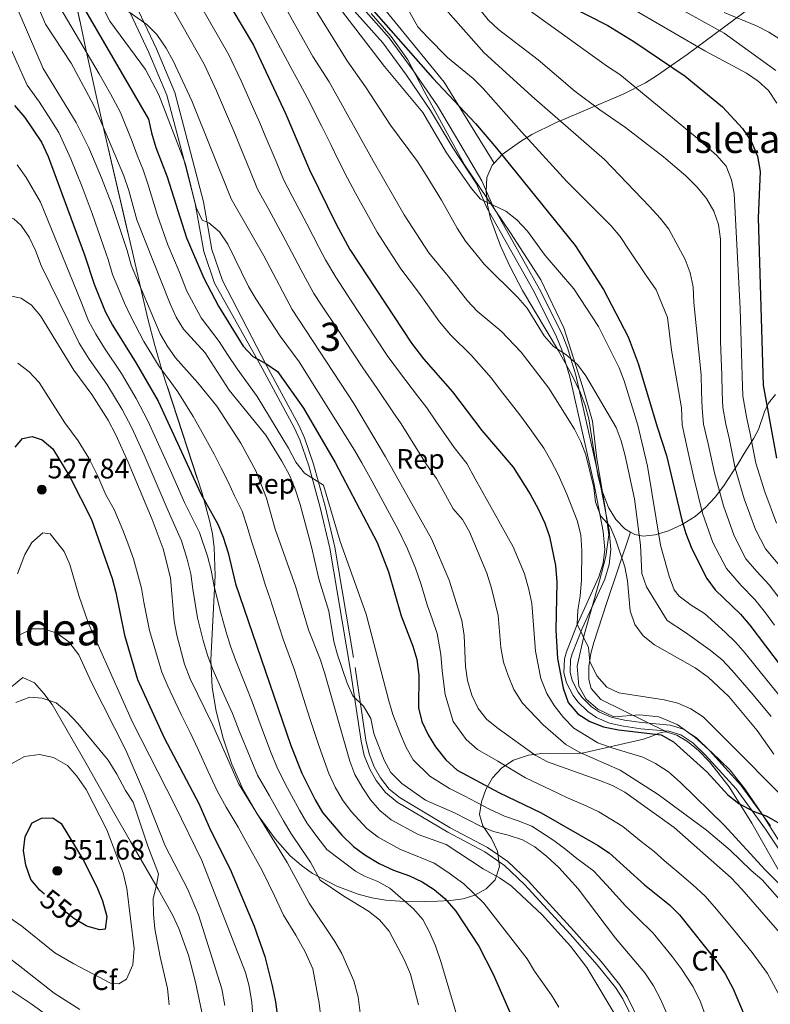
# Model space of a CAD drawing. Units: metres. Extents: x 620180 to 627032, y 785226 to 789976.
# Drawn here: x 622370 to 622637, y 789443 to 789793 of the extents above; entities that cross this region are included whole.
import ezdxf
from ezdxf.enums import TextEntityAlignment as Align

# ---------------------------------------------------------------- set-up
doc = ezdxf.new("R2010")
doc.units = ezdxf.units.M
doc.header["$MEASUREMENT"] = 0
doc.linetypes.add('DGN Style 3', pattern=[55.705356, 39.78954, -15.915816])
doc.linetypes.add('DGN Style 5', pattern=[27.852678, 11.936862, -15.915816])
for name, color, linetype, lineweight in [('Nivel 21', 7, 'Continuous', 0), ('Nivel 22', 7, 'Continuous', 0), ('Nivel 35', 7, 'Continuous', 0), ('Nivel 37', 7, 'Continuous', 0), ('Nivel 39', 7, 'Continuous', 0), ('Nivel 4', 7, 'Continuous', 0), ('Nivel 41', 7, 'Continuous', 0), ('Nivel 45', 7, 'Continuous', 0), ('Nivel 48', 7, 'Continuous', 0), ('Nivel 5', 7, 'Continuous', 0), ('Nivel 57', 7, 'Continuous', 0), ('Nivel 59', 7, 'Continuous', 0), ('Nivel 7', 7, 'Continuous', 0)]:
    doc.layers.add(name, color=color, linetype=linetype, lineweight=lineweight)
doc.styles.add('Style-a4010302_h', font='a4010302_h.shx')
doc.styles.add('Style-s7210004_h', font='s7210004_h.shx')
doc.styles.add('Style-s7210005_h', font='s7210005_h.shx')
doc.styles.add('Style-times', font='times.shx', dxfattribs={"bigfont": 'timesbig.shx'})
doc.linetypes.add('5tracs', pattern='A,13,-13,13,-6.8,[91,dgnlstyle-md2_10e.shx,S=0.128664,R=0,X=0,Y=0],-6.8,13,-13,13,-13', length=104.6)
doc.linetypes.add('5Zonar', pattern='A,-7.5,[73,dgnlstyle-md2_5e.shx,S=0.11968,R=180,X=0,Y=0],-7.5', length=15)

# ---------------------------------------------------------------- blocks, each defined once
blk = doc.blocks.new('5PATER_66')
at = {"linetype": 'ByBlock', "lineweight": -2}
h = blk.add_hatch(color=7, dxfattribs=at)
edge = h.paths.add_edge_path()
edge.add_arc((0, 0), 1.56, 315, 675)
at = {"color": 0, "linetype": 'ByBlock', "lineweight": -2}
blk.add_circle((0, 0, 0), 1.56, dxfattribs=at)
blk = doc.blocks.new('5PATER_78')
at = {"linetype": 'ByBlock', "lineweight": -2}
h = blk.add_hatch(color=7, dxfattribs=at)
edge = h.paths.add_edge_path()
edge.add_arc((0, 0), 1.56, 315, 675)
at = {"color": 0, "linetype": 'ByBlock', "lineweight": -2}
blk.add_circle((0, 0, 0), 1.56, dxfattribs=at)

msp = doc.modelspace()

# ---------------------------------------------------------------- linework, layer by layer
at = {"layer": 'Nivel 21', "color": 7, "linetype": 'Continuous', "lineweight": 0}
for points in [[(622401.562, 789812.303, 463.858), (622415.845, 789781.771, 466.693), (622422.285, 789766.501, 468.584), (622427.861, 789745.517, 469.013), (622432.416, 789727.988, 470.388), (622435.434, 789710.904, 471.505), (622439.278, 789699.63, 472.279), (622456.148, 789669.464, 475.513), (622467.609, 789648.298, 476.548), (622469.606, 789643.921, 477.111), (622472.792, 789634.685, 478.615), (622476.879, 789619.834, 479.759), (622480.308, 789605.347, 480.508), (622487.457, 789562.582, 483.461), (622491.358, 789536.684, 484.478), (622492.531, 789531.652, 484.821), (622494.457, 789526.777, 485.218), (622496.761, 789522.662, 485.495), (622500.124, 789518.416, 485.716), (622504.202, 789515.018, 485.878), (622522.187, 789504.359, 486.308), (622535.364, 789497.349, 486.634), (622542.424, 789492.505, 486.756), (622549.493, 789485.718, 486.617), (622565.771, 789467.997, 486.752), (622575.4, 789457.18, 487.325), (622581.857, 789449.048, 488.545), (622584.462, 789445.019, 488.524), (622588.707, 789436.201, 488.385)], [(622643.561, 789492.95, 452.242), (622635.214, 789505.363, 451.002), (622624.783, 789519.726, 450.234), (622613.769, 789531.824, 449.585), (622609.372, 789536.158, 449.371), (622605.158, 789538.956, 449.303), (622600.888, 789540.286, 449.371), (622590.93, 789541.151, 449.737), (622584.747, 789542.051, 449.908), (622579.724, 789543.11, 449.981), (622575.165, 789545.068, 449.9), (622572.003, 789547.256, 449.777), (622568.437, 789550.726, 449.561), (622566.788, 789552.984, 449.371), (622564.426, 789557.46, 448.565), (622563.554, 789561.046, 447.948), (622563.757, 789566.039, 447.558), (622564.402, 789568.437, 447.338), (622568.005, 789577.672, 446.118), (622575.997, 789595.141, 443.068), (622577.517, 789599.983, 442.406), (622578.088, 789604.893, 441.809), (622577.499, 789611.302, 441.124), (622574.208, 789628.561, 439.71), (622565.656, 789666.375, 436.184), (622562.736, 789675.924, 435.539), (622560.93, 789680.589, 435.179), (622552.959, 789696.551, 433.548), (622536.147, 789726.43, 430.258), (622532.393, 789734.988, 430.258), (622523.99, 789747.832, 428.658), (622516.026, 789761.089, 428.4), (622507.494, 789773.622, 427.971), (622499.096, 789785.104, 427.283), (622487.926, 789797.571, 426.252)]]:
    msp.add_polyline3d(points, dxfattribs=at)
at = {"layer": 'Nivel 21', "color": 7, "linetype": 'DGN Style 3', "lineweight": 0}
for points in [[(622404.337, 789813.452, 463.858), (622418.586, 789782.99, 466.693), (622425.13, 789767.474, 468.584), (622430.762, 789746.28, 469.013), (622435.349, 789728.627, 470.388), (622438.349, 789711.653, 471.505), (622442.117, 789700.599, 472.279), (622457.737, 789670.304, 475.513), (622469.219, 789649.1, 476.548), (622471.277, 789644.589, 477.111), (622474.51, 789635.217, 478.615), (622478.621, 789620.28, 479.759), (622482.071, 789605.703, 480.508), (622489.232, 789562.865, 483.461), (622493.125, 789537.023, 484.478), (622494.252, 789532.189, 484.821), (622496.084, 789527.55, 485.218), (622498.259, 789523.666, 485.495), (622501.418, 789519.678, 485.716), (622505.242, 789516.491, 485.878), (622523.068, 789505.927, 486.308), (622536.298, 789498.888, 486.634), (622543.563, 789493.904, 486.756), (622550.779, 789486.976, 486.617), (622567.104, 789469.203, 486.752), (622576.776, 789458.338, 487.325), (622583.319, 789450.098, 488.545), (622586.033, 789445.901, 488.524), (622590.368, 789436.896, 488.385)], [(622636.993, 789506.606, 451.002), (622626.469, 789521.098, 450.234), (622615.334, 789533.328, 449.585), (622610.747, 789537.85, 449.371), (622606.1, 789540.936, 449.303), (622601.309, 789542.428, 449.371), (622591.18, 789543.308, 449.737), (622585.127, 789544.189, 449.908), (622580.382, 789545.189, 449.981), (622576.221, 789546.976, 449.9), (622573.387, 789548.938, 449.777), (622570.082, 789552.154, 449.561), (622568.634, 789554.136, 449.371), (622566.471, 789558.234, 448.565), (622565.735, 789561.262, 447.948), (622565.916, 789565.708, 447.558), (622566.467, 789567.758, 447.338), (622570.004, 789576.825, 446.118), (622578.027, 789594.361, 443.068), (622579.649, 789599.528, 442.406), (622580.27, 789604.866, 441.809), (622579.651, 789611.605, 441.124), (622576.333, 789629.003, 439.71), (622567.755, 789666.932, 436.184), (622564.789, 789676.634, 435.539), (622562.917, 789681.467, 435.179), (622554.877, 789697.568, 433.548), (622538.091, 789727.4, 430.258), (622534.308, 789736.025, 430.258), (622526.561, 789749.377, 428.658), (622518.553, 789762.706, 428.4), (622509.945, 789775.353, 427.971), (622501.429, 789786.995, 427.283), (622490.309, 789799.408, 426.252)], [(622367.005, 789556.01, 536.127), (622371.106, 789559.348, 536.373), (622375.217, 789557.407, 538.407), (622378.567, 789553.649, 539.489), (622381.499, 789549.773, 540.354), (622393.462, 789529.009, 542.559), (622398.385, 789520.296, 543.005), (622403.305, 789511.601, 542.943), (622409.37, 789500.965, 541.912), (622419.198, 789484.037, 538.669), (622424.387, 789474.633, 537.187), (622426.613, 789470.031, 536.711), (622430.054, 789460.59, 535.984), (622432.543, 789450.94, 536.276), (622435.537, 789436.352, 537.165)]]:
    msp.add_polyline3d(points, dxfattribs=at)
at = {"layer": 'Nivel 22', "color": 30, "linetype": 'DGN Style 5', "lineweight": 30, "elevation": 550, "flags": 128}
msp.add_lwpolyline([(622394.208, 789470.818), (622393.634, 789470.979), (622389.225, 789473.64), (622385.039, 789476.936), (622378.797, 789482.264)], dxfattribs=at)
at = {"layer": 'Nivel 35', "color": 92, "linetype": 'DGN Style 3', "lineweight": 0}
for points in [[(622479.887, 789845.934, 428.12), (622488.217, 789813.911, 429.494), (622497.71, 789799.647, 429.494), (622520.992, 789771.226, 429.838), (622538.674, 789742.372, 433.795)], [(622383.28, 789831.346, 478.487), (622391.524, 789792.042, 478.108), (622393.631, 789782.305, 478.67), (622395.245, 789774.959, 479.561), (622397.378, 789765.383, 481.418), (622399.523, 789755.897, 483.903), (622410.38, 789709.103, 499.343), (622412.572, 789699.734, 501.758), (622415.553, 789686.952, 503.96), (622417.984, 789677.467, 504.882), (622420.793, 789667.963, 505.564), (622434.802, 789624.984, 507.941), (622437.522, 789615.253, 508.84), (622438.539, 789610.428, 509.389), (622439.153, 789605.555, 510), (622439.448, 789595.692, 511.353), (622437.905, 789565.689, 515.546), (622438.443, 789555.745, 516.651), (622439.895, 789547.352, 517.368), (622442.269, 789537.792, 517.982), (622445.418, 789528.495, 518.322), (622449.473, 789519.437, 518.339), (622454.565, 789510.595, 517.989), (622460.827, 789501.946, 517.223), (622466.214, 789495.943, 516.408), (622470.088, 789492.558, 515.818), (622474.14, 789489.67, 515.208), (622482.764, 789485.104, 513.952), (622490.378, 789482.226, 512.906), (622495.214, 789480.928, 512.278), (622500.163, 789480.123, 511.643), (622505.153, 789479.72, 510.976), (622513.824, 789479.709, 509.653), (622518.592, 789479.814, 508.336), (622523.22, 789479.998, 506.247), (622527.665, 789480.58, 503.699), (622531.883, 789481.878, 501.006), (622535.833, 789484.213, 498.482), (622539.071, 789487.402, 496.64), (622540.621, 789492.079, 494.971), (622539.856, 789497.588, 493.387), (622537.717, 789502.082, 492.755), (622534.695, 789506.545, 492.546), (622533.457, 789510.662, 491.76), (622534.167, 789515.132, 489.984), (622535.728, 789519.55, 487.803), (622538.149, 789523.665, 485.472), (622541.435, 789527.224, 483.251), (622545.594, 789529.975, 481.397), (622550.967, 789531.767, 479.698), (622555.73, 789532.304, 478.222), (622570.028, 789532.477, 473.846), (622591.828, 789537.413, 467.361), (622595.206, 789538.552, 463.54), (622597.262, 789539.557, 457.638), (622599.44, 789539.969, 453.702), (622600.285, 789539.915, 453.505)], [(622600.285, 789539.915, 453.505), (622576.63, 789551.579, 453.505), (622573.251, 789555.433, 453.243), (622572.403, 789558.601, 452.691), (622572.383, 789563.265, 451.138), (622573.068, 789567.935, 449.221), (622574.135, 789571.86, 447.811), (622578.638, 789585.69, 444.1), (622587.231, 789611.072, 435.107)], [(622600.285, 789539.915, 453.505), (622603.721, 789538.859, 453.96), (622607.47, 789536.578, 454.71), (622611.371, 789533.336, 455.649), (622615.261, 789529.397, 456.672), (622622.36, 789520.491, 458.553), (622630.35, 789507.486, 460.325), (622640.249, 789490.262, 462.583), (622645.027, 789481.535, 463.2), (622655.561, 789461.697, 463.469)]]:
    msp.add_polyline3d(points, dxfattribs=at)
at = {"layer": 'Nivel 35', "color": 92, "linetype": '5Zonar', "lineweight": 0, "ltscale": 0.5}
for points in [[(622633.922, 789800.801, 388.581), (622607.333, 789780.967, 399.587), (622596.419, 789773.377, 404.301), (622592.523, 789770.957, 406.156), (622584.603, 789766.848, 410.541), (622560.278, 789756.618, 425.487), (622552.158, 789752.515, 429.73), (622548.125, 789750.1, 431.487), (622541.524, 789745.397, 433.688), (622538.674, 789742.372, 433.795)], [(622538.674, 789742.372, 433.795), (622537.954, 789741.607, 433.823), (622536.091, 789737.201, 433.688), (622535.828, 789732.433, 434.142), (622536.336, 789727.562, 434.6), (622537.466, 789722.645, 435.065), (622540.999, 789712.896, 436.028), (622544.133, 789705.977, 436.781), (622548.749, 789697.056, 437.884), (622561.568, 789675.626, 440.921), (622566.368, 789667.04, 442.13), (622569.452, 789660.686, 442.968), (622571.136, 789656.137, 443.45), (622572.342, 789651.389, 443.774), (622573.959, 789641.511, 443.938), (622575.58, 789631.487, 443.441), (622576.792, 789626.556, 442.938), (622579.348, 789619.839, 441.936), (622581.961, 789615.563, 440.049), (622585.168, 789612.239, 436.899), (622587.231, 789611.072, 435.107)], [(622587.231, 789611.072, 435.107), (622588.796, 789610.187, 433.748), (622591.692, 789609.675, 432.141), (622595.975, 789610.164, 431.037), (622600.735, 789611.588, 430.383), (622605.591, 789613.798, 429.866), (622610.165, 789616.648, 429.169), (622613.997, 789619.909, 428.016), (622617.293, 789623.569, 426.417), (622620.261, 789627.418, 424.655), (622625.408, 789635.249, 420.598), (622627.688, 789639.015, 418.277), (622631.103, 789644.516, 414.096), (622632.725, 789647.644, 410.786), (622634.837, 789653.87, 402.622), (622636.327, 789656.958, 398.864), (622638.769, 789660.02, 396.052)]]:
    msp.add_polyline3d(points, dxfattribs=at)
at = {"layer": 'Nivel 39', "color": 7, "linetype": '5tracs', "lineweight": 0, "ltscale": 0.5}
msp.add_polyline3d([(622494.969, 789795.547, 425.731), (622502.072, 789787.404, 426.472), (622507.961, 789779.087, 427.231), (622513.851, 789767.999, 428.204), (622528.184, 789741.814, 429.421), (622544.574, 789717.603, 431.197), (622555.314, 789700.797, 432.62), (622563.456, 789683.817, 434.446), (622570.212, 789662.506, 436.179), (622573.676, 789650.551, 437.073), (622575.206, 789637.198, 438.741), (622578.151, 789619.699, 439.87), (622579.537, 789610.17, 441.27), (622578.497, 789602.373, 442.098), (622576.245, 789593.71, 443.198), (622570.702, 789574.478, 445.632), (622568.277, 789563.389, 446.832), (622568.797, 789556.285, 448.515), (622571.395, 789551.607, 449.34), (622575.552, 789548.142, 449.542), (622581.269, 789545.37, 449.771), (622590.45, 789546.063, 448.395), (622597.275, 789545.35, 448.216), (622603.857, 789542.578, 448.838), (622610.094, 789538.073, 449.363), (622616.156, 789532.702, 449.501), (622622.566, 789526.465, 449.491), (622627.936, 789519.708, 450.004), (622633.999, 789510.698, 450.002), (622641.101, 789499.436, 451.683)], dxfattribs=at)
at = {"layer": 'Nivel 4', "color": 30, "linetype": 'Continuous', "lineweight": 30, "flags": 128}
for points, elevation in [([(622387.435, 789806.824), (622415.757, 789757.987), (622416.832, 789753.088), (622418.425, 789747.883), (622422.399, 789737.474), (622429.26, 789715.727), (622435.479, 789701.375), (622440.699, 789691.452), (622449.475, 789677.275), (622452.872, 789673.601), (622457.462, 789671.03), (622461.676, 789668.178), (622470.925, 789655.177), (622482.221, 789635.825), (622497.127, 789607.348), (622501.186, 789596.904), (622505.691, 789581.283), (622509.739, 789570.53), (622511.177, 789565.74), (622511.904, 789560.188), (622511.786, 789548.546), (622512.935, 789543.669), (622515.28, 789538.973), (622517.889, 789534.665), (622521.48, 789530.015), (622525.518, 789526.422), (622540.382, 789518.486), (622555.383, 789511.224), (622575.432, 789499.66), (622579.62, 789496.926), (622592.162, 789485.588)], 475), ([(622441.758, 789803.51), (622453.169, 789784.279), (622464.644, 789759.809), (622473.071, 789739.93), (622482.515, 789720.635), (622487.36, 789711.689), (622509.328, 789678.349), (622513.631, 789672.755), (622523.95, 789660.955), (622534.328, 789647.203), (622545.433, 789634.163), (622551.563, 789624.572), (622554.374, 789619.307), (622556.781, 789614.284), (622558.457, 789609.573), (622560.536, 789599.262), (622560.974, 789593.44), (622560.597, 789576.155), (622561.244, 789566.156), (622563.291, 789555.544), (622565.057, 789550.488), (622568.48, 789546.417), (622572.694, 789543.728), (622577.557, 789541.773), (622582.892, 789540.742), (622598.081, 789538.93), (622602.559, 789536.469), (622614.388, 789525.831), (622621.818, 789517.659), (622625.751, 789514.574), (622630.85, 789511.805), (622635.75, 789510.005), (622640.507, 789507.275)], 450), ([(622491.428, 789801.663), (622516.876, 789772.543), (622532.124, 789756.474), (622539.543, 789747.735), (622567.508, 789713.011), (622577.634, 789697.414), (622586.339, 789680.549), (622589.988, 789671.081), (622596.842, 789648.132), (622600.073, 789638.388), (622605.511, 789615.364), (622606.919, 789610.567), (622608.984, 789605.175), (622614.391, 789594.602), (622617.355, 789590.571), (622626.3, 789581.843), (622629.613, 789577.969), (622640.759, 789563.316)], 425), ([(622564.898, 789798.588), (622579.093, 789791.377), (622588.451, 789785.585), (622606.645, 789773.324), (622619.878, 789762.442), (622627.104, 789754.695), (622630.165, 789750.226), (622632.371, 789744.876), (622633.345, 789739.398), (622632.57, 789722.932), (622634.416, 789663.411), (622639.103, 789637.368)], 400), ([(622368.156, 789762.923), (622371.731, 789758.539), (622377.662, 789749.83), (622380.072, 789744.698), (622393.002, 789709.699), (622396.445, 789699.321), (622400.367, 789689.597), (622402.97, 789684.689), (622411.406, 789671.205), (622419.176, 789657.692), (622434.432, 789624.653), (622440.372, 789613.898), (622442.348, 789609.306), (622444.087, 789603.764), (622446.751, 789592.697), (622466.424, 789535.16), (622470.279, 789525.345), (622475.032, 789515.872), (622477.648, 789511.291), (622484.545, 789503.314), (622488.733, 789499.205), (622492.754, 789496.234), (622497.77, 789493.133), (622502.9, 789490.793), (622508.569, 789488.793), (622513.099, 789486.616), (622517.338, 789483.936), (622521.185, 789480.673), (622525.09, 789476.219), (622533.322, 789463.806), (622538.354, 789453.821), (622547.223, 789433.55)], 500), ([(622368.35, 789641.251), (622371, 789644.423), (622374.368, 789645.155), (622377.89, 789643.925), (622381.763, 789640.722), (622387.799, 789630.72), (622395.46, 789615.554), (622402.871, 789594.594), (622404.187, 789589.547), (622407.202, 789574.458), (622411.813, 789558.605), (622421.309, 789537.891), (622433.726, 789514.469), (622437.828, 789505.092), (622444.842, 789491.168), (622453.347, 789470.887), (622457.142, 789460.054), (622459.78, 789449.687), (622460.949, 789443.927), (622461.616, 789438.592)], 525), ([(622378.797, 789482.264), (622377.125, 789483.691), (622373.855, 789487.468), (622372.155, 789492.561), (622371.326, 789497.838), (622371.93, 789502.792), (622374.438, 789507.701), (622377.67, 789509.338), (622381.763, 789509.377), (622384.647, 789507.422), (622392.529, 789494.499), (622397.39, 789484.837), (622399.359, 789479.86), (622400.905, 789474.326), (622400.298, 789469.781), (622398.446, 789469.63), (622394.208, 789470.818)], 550), ([(622592.162, 789485.588), (622601.119, 789478.508), (622604.633, 789474.948), (622618.076, 789458.071), (622620.943, 789453.973), (622623.753, 789448.594), (622627.609, 789439.329)], 475)]:
    msp.add_lwpolyline(points, dxfattribs=dict(at, elevation=elevation))
at = {"layer": 'Nivel 5', "color": 30, "linetype": 'Continuous', "lineweight": 0, "flags": 128}
for points, elevation in [([(622443.839, 789674.311), (622440.95, 789678.896), (622434.466, 789687.373), (622429.451, 789696.814), (622426.619, 789703.757), (622422.666, 789713.29), (622418.914, 789723.748), (622415.583, 789735.03), (622413.813, 789739.966), (622411.747, 789745.139), (622409.98, 789750.045), (622405.801, 789760.324), (622402.201, 789767.026), (622398.204, 789774.187), (622382.737, 789800.533), (622373.198, 789818.665), (622369.682, 789828.141)], 480), ([(622411.577, 789722.233), (622408.768, 789732.587), (622407.012, 789737.788), (622398.355, 789758.337), (622396.172, 789763.091), (622388.246, 789777.924), (622379.142, 789791.747), (622373.368, 789805.727), (622368.667, 789815.421)], 485), ([(622516.836, 789579.833), (622514.941, 789585.254), (622512.804, 789592.443), (622510.756, 789598.204), (622507.879, 789605.13), (622504.68, 789611.727), (622499.917, 789620.519), (622495.154, 789629.311), (622491.689, 789635.779), (622489.022, 789640.276), (622469.398, 789671.608), (622462.638, 789680.79), (622453.937, 789694.093), (622451.359, 789698.41), (622443.927, 789713.583), (622441.071, 789717.864), (622437.262, 789721.103), (622434.893, 789722.044), (622432.77, 789726.569), (622428.924, 789742.041), (622419.424, 789766.68), (622414.729, 789775.676), (622401.999, 789792.856), (622395.196, 789806.35)], 470), ([(622420.175, 789804.827), (622435.51, 789777.601), (622439.926, 789768.1), (622443.831, 789758.897), (622446.07, 789753.685), (622447.965, 789749.057), (622451.756, 789739.804), (622454.502, 789733.092), (622458.543, 789725.807), (622464.413, 789715.109), (622467.705, 789708.75), (622470.076, 789704.283), (622474.609, 789696.002), (622477.356, 789691.824), (622482.849, 789683.468), (622485.596, 789679.29), (622491.993, 789669.563), (622497.062, 789662.164), (622502.656, 789653.92), (622505.602, 789649.629), (622508.997, 789644.266), (622514.71, 789635.196), (622518.16, 789630.149), (622521.419, 789624.333), (622524.187, 789619.393), (622527.439, 789615.59), (622529.887, 789611.23), (622536.119, 789596.462), (622537.823, 789591.15), (622540.172, 789581.393), (622541.142, 789570.043), (622542.081, 789564.769), (622543.649, 789560.022), (622545.73, 789555.074), (622548.799, 789550.236), (622556.181, 789542.543), (622564.257, 789535.52), (622568.961, 789532.734), (622583.519, 789526.35), (622597.035, 789517.759), (622614.304, 789504.995), (622622.709, 789497.925), (622630.148, 789490.707), (622634.032, 789487.373), (622647.674, 789471.922)], 460), ([(622431.017, 789804.165), (622444.339, 789780.94), (622448.67, 789771.662), (622452.745, 789762.534), (622455.357, 789756.747), (622457.28, 789752.131), (622461.127, 789742.901), (622463.786, 789736.511), (622466.906, 789730.623), (622472.039, 789720.783), (622476.3, 789712.494), (622478.718, 789707.986), (622482.36, 789701.757), (622487.858, 789693.404), (622493.355, 789685.051), (622500.66, 789673.956), (622505.346, 789667.459), (622511.434, 789659.573), (622514.776, 789655.292), (622517.979, 789650.614), (622524.519, 789641.199), (622528.975, 789635.468), (622531.989, 789630.09), (622545.534, 789605.831), (622549.498, 789596.204), (622551.105, 789590.684), (622552.078, 789585.709), (622553.42, 789568.777), (622555.297, 789558.952), (622557.477, 789553.637), (622560.117, 789549.391), (622563.348, 789545.145), (622567.038, 789541.353), (622575.602, 789536.152), (622580.522, 789534.286), (622591.622, 789530.994), (622596.109, 789528.793), (622600.693, 789525.76), (622605.003, 789522.011), (622620.523, 789506.799), (622635.058, 789490.959), (622642.716, 789483.295)], 455), ([(622576.89, 789803.824), (622613.63, 789782.276), (622628.443, 789774.315), (622632.654, 789771.572), (622636.332, 789768.195), (622639.263, 789763.733)], 395), ([(622592.466, 789804.217), (622620.566, 789788.603), (622638.959, 789775.288)], 390), ([(622582.519, 789438.126), (622571.681, 789456.169), (622565.921, 789463.786), (622555.83, 789474.905), (622544.815, 789485.202), (622540.601, 789488.054), (622534.754, 789491.262), (622521.594, 789499.898), (622511.698, 789503.447), (622502.115, 789508.77), (622498.074, 789512.089), (622494.765, 789515.836), (622491.793, 789520.319), (622489.211, 789524.891), (622487.356, 789529.534), (622478.365, 789561.119), (622476.811, 789565.872), (622472.622, 789576.261), (622468.202, 789591.499), (622460.801, 789612.077), (622457.706, 789623.129), (622453.994, 789632.886), (622448.584, 789642.699), (622440.041, 789655.88), (622433.299, 789664.243), (622425.328, 789673.105), (622422.398, 789677.316), (622419.963, 789681.683), (622409.581, 789706.068), (622408.153, 789711.277), (622402.699, 789727.663), (622399.101, 789737.167), (622394.554, 789747.753), (622390.029, 789756.778), (622378.333, 789776.061), (622367.509, 789801.142)], 490), ([(622452.314, 789802.866), (622466.969, 789775.29), (622469.615, 789770.579), (622472.361, 789765.521), (622477.249, 789755.628), (622480.652, 789748.955), (622483.152, 789743.735), (622486.564, 789737.059), (622489.451, 789731.726), (622494.573, 789722.29), (622497.059, 789717.853), (622500.092, 789713.182), (622505.546, 789704.801), (622511.763, 789696.482), (622515.019, 789691.971), (622519.283, 789685.852), (622523.158, 789681.243), (622530.691, 789673.886), (622537.635, 789666.026), (622541.018, 789661.607), (622547.878, 789652.867), (622551.409, 789647.893), (622556.363, 789640.935), (622558.84, 789636.584), (622561.426, 789631.545), (622564.549, 789624.604), (622568.257, 789615.189), (622569.519, 789610.085), (622569.921, 789604.417), (622569.786, 789594.123), (622569.304, 789588.352), (622568.49, 789583.366), (622568.269, 789578.352), (622572.287, 789570.022), (622572.799, 789565.046), (622575.191, 789559.988), (622578.778, 789555.921), (622583.028, 789553.888), (622599.134, 789551.416), (622603.997, 789550.258), (622608.715, 789548.228), (622613.068, 789545.417), (622650.916, 789507.379)], 445), ([(622462.067, 789802.271), (622474.194, 789780.327), (622480.079, 789771.234), (622495.662, 789743.17), (622506.758, 789724.017), (622515.479, 789710.439), (622522.412, 789702.152), (622529.239, 789693.356), (622532.685, 789689.732), (622541.169, 789682.545), (622548.309, 789675.09), (622558.187, 789662.338), (622567.293, 789647.708), (622569.555, 789643.218), (622571.289, 789638.519), (622574.207, 789626.955), (622574.817, 789621.728), (622576.676, 789616.802), (622579.927, 789613.109), (622581.926, 789608.525), (622585.168, 789598.707), (622586.137, 789593.801), (622587.107, 789583.082), (622588.747, 789578.206), (622591.754, 789574.212), (622595.718, 789570.968), (622610.226, 789562.754), (622614.832, 789559.474), (622622.244, 789552.621), (622632.243, 789540.489), (622638.14, 789532.121)], 440), ([(622472.286, 789801.647), (622486.441, 789778.812), (622492.943, 789769.524), (622501.824, 789755.914), (622511.392, 789742.89), (622514.514, 789738.078), (622520.037, 789729.221), (622525.59, 789719.167), (622528.477, 789714.647), (622535.306, 789706.318), (622547.169, 789694.545), (622550.448, 789690.769), (622556.487, 789680.945), (622559.765, 789677.169), (622564.172, 789674.296), (622568.348, 789670.733), (622571.363, 789666.741), (622582.152, 789648.332), (622583.858, 789643.571), (622585.277, 789638.25), (622588.649, 789622.967), (622590.775, 789606.44), (622591.278, 789596.352), (622592.9, 789591.621), (622600.287, 789579.665), (622606.8, 789575.31), (622615.584, 789569.117), (622619.759, 789565.639), (622623.261, 789562.006), (622630.841, 789553.242), (622637.189, 789545.516)], 435), ([(622480.862, 789801.396), (622499.766, 789776.767), (622513.39, 789760.401), (622521.757, 789746.04), (622530.617, 789733.357), (622533.907, 789729.573), (622542.866, 789725.283), (622546.762, 789722.154), (622550.61, 789718.165), (622556.846, 789709.492), (622567.062, 789697.664), (622575.792, 789684.214), (622583.223, 789669.588), (622584.967, 789664.901), (622589.857, 789649.157), (622593.264, 789634.548), (622597.825, 789606.398), (622601.016, 789595.417), (622602.737, 789590.565), (622604.562, 789588.346), (622608.821, 789585.118), (622613.528, 789582.119), (622620.942, 789575.48), (622624.686, 789571.804), (622627.95, 789567.997), (622635.8, 789558.279), (622642.136, 789550.543)], 430), ([(622505.355, 789802.015), (622511.613, 789790.911), (622514.956, 789787.193), (622522.146, 789779.946), (622531.249, 789772.468), (622534.824, 789768.972), (622548.412, 789753.503), (622564.511, 789735.883), (622580.375, 789720.084), (622583.531, 789716.204), (622586.797, 789711.454), (622592.79, 789702.351), (622596.294, 789697.34), (622600.344, 789687.396), (622601.77, 789675.785), (622605.348, 789655.28), (622605.534, 789649.283), (622607.472, 789640.44), (622609.717, 789630.397), (622612.88, 789617.874), (622616.533, 789607.444), (622621.32, 789598.099), (622626.554, 789592.081), (622631.421, 789587.073), (622635.22, 789582.336), (622638.487, 789577.946)], 420), ([(622516.935, 789802.308), (622535.091, 789781.757), (622552.15, 789766.203), (622577.996, 789743.644), (622593.989, 789726.975), (622597.796, 789722.803), (622600.844, 789718.84), (622606.649, 789708.046), (622608.395, 789703.281), (622609.479, 789698.399), (622609.727, 789692.72), (622612.312, 789667.083), (622612.498, 789661.086), (622612.684, 789655.089), (622613.151, 789649.482), (622614.872, 789642.492), (622617.063, 789632.14), (622620.25, 789620.385), (622624.082, 789609.714), (622628.25, 789601.596), (622632.175, 789597.083), (622636.543, 789592.303), (622640.827, 789586.703)], 415), ([(622529.214, 789802.618), (622536.632, 789793.287), (622540.307, 789789.896), (622554.317, 789779.058), (622567.453, 789768.002), (622576.34, 789761.325), (622585.435, 789755.09), (622598.995, 789744.589), (622606.9, 789737.89), (622610.923, 789733.833), (622614.291, 789729.76), (622616.797, 789725.231), (622618.484, 789720.525), (622619.214, 789715.287), (622619.275, 789678.887), (622619.461, 789672.889), (622619.647, 789666.892), (622619.833, 789660.895), (622620.003, 789655.437), (622621.066, 789649.532), (622622.272, 789644.544), (622624.41, 789633.882), (622627.62, 789622.896), (622631.631, 789611.983), (622635.18, 789605.094), (622641.665, 789597.533)], 410), ([(622542.789, 789802.962), (622579.09, 789776.709), (622583.414, 789773.859), (622610.229, 789751.868), (622617.918, 789745.055), (622621.243, 789741.327), (622623.136, 789736.439), (622624.088, 789731.527), (622626.239, 789690.69), (622626.487, 789682.693), (622626.735, 789674.697), (622626.983, 789666.701), (622627.209, 789659.424), (622628.626, 789651.55), (622629.672, 789646.596), (622631.756, 789635.625), (622634.99, 789625.407), (622639.18, 789614.253)], 405), ([(622648.204, 789459.508), (622626.852, 789484.104), (622622.961, 789488.078), (622602.695, 789505.957), (622585.239, 789518.602), (622580.801, 789520.905), (622576.008, 789522.816), (622557.7, 789529.323), (622553.314, 789531.69), (622540.114, 789541.158), (622536.135, 789544.466), (622533.008, 789548.37), (622530.718, 789553.013), (622529.277, 789558.333), (622528.574, 789563.283), (622528.101, 789574.253), (622527.23, 789579.597), (622522.689, 789593.995), (622516.385, 789608.696), (622500.015, 789637.918), (622488.778, 789656.869), (622466.859, 789690.247), (622456.787, 789709.435), (622445.218, 789729.673), (622431.183, 789764.538), (622424.581, 789778.801), (622422.077, 789783.275), (622418.789, 789788.182), (622415.171, 789791.634), (622406.769, 789797.617)], 465), ([(622620.534, 789795.931), (622631.981, 789791.171), (622636.442, 789788.91), (622645.928, 789782.862)], 385), ([(622467.442, 789562.725), (622463.73, 789572.651), (622460.719, 789582.184), (622459.094, 789587.366), (622457.438, 789592.084), (622455.037, 789599.905), (622452.444, 789607.92), (622450.9, 789613.098), (622449.039, 789618.513), (622446.388, 789624.039), (622444.213, 789628.769), (622441.666, 789633.859), (622439.12, 789638.846), (622434.304, 789647.581), (622431.704, 789652.246), (622426.237, 789660.967), (622423.172, 789665.247), (622419.613, 789669.987), (622416.902, 789674.26), (622414.118, 789678.947), (622409.507, 789687.786), (622407.227, 789692.54), (622405.221, 789697.383), (622403.013, 789702.694), (622401.364, 789708.115), (622399.787, 789712.86), (622397.731, 789718.661), (622395.717, 789724.455), (622392.185, 789733.897), (622388.179, 789743.88), (622383.845, 789753.304), (622380.99, 789757.729), (622376.99, 789764.071), (622372.65, 789770.067), (622364.311, 789788.562)], 495), ([(622369.064, 789741.736), (622372.287, 789737.236), (622377.351, 789728.462), (622391.663, 789693.232), (622394.457, 789686.211), (622397.061, 789681.517), (622400.153, 789676.522), (622406.15, 789667.478), (622411.38, 789658.647), (622415.548, 789650.666), (622419.818, 789641.353), (622423.897, 789632.224), (622428.626, 789621.628), (622433.921, 789610.958), (622436.798, 789602.584), (622438.02, 789597.559), (622439.158, 789591.762), (622441.618, 789581.937), (622443.428, 789575.533), (622444.986, 789570.555), (622446.746, 789565.639), (622450.37, 789556.338), (622452.663, 789550.706), (622455.492, 789542.873), (622459.169, 789533.006), (622461.42, 789527.56), (622464.516, 789521.278), (622469.429, 789512.122), (622472.046, 789507.648), (622475.629, 789502.841), (622479.235, 789498.206), (622489.35, 789490.481), (622492.599, 789488.64), (622497.326, 789486.806), (622501.664, 789484.374), (622510.048, 789477.003), (622513.328, 789473.229), (622515.776, 789468.808), (622517.906, 789463.943), (622519.782, 789458.308), (622530.493, 789421.865)], 505), ([(622343.264, 789679.505), (622351.913, 789702.467), (622356.278, 789712.062), (622358.843, 789716.983), (622361.539, 789721.178), (622364.926, 789723.181), (622367.834, 789722.538), (622370.453, 789720.195), (622373.289, 789716.077), (622375.627, 789711.286), (622377.6, 789705.895), (622387.15, 789686.336), (622391.152, 789678.345), (622394.686, 789672.595), (622400.895, 789663.751), (622406.371, 789654.76), (622409.824, 789648.18), (622414.172, 789638.633), (622418.138, 789629.454), (622422.82, 789618.604)], 510), ([(622600.396, 789439.234), (622598.048, 789444.653), (622595.423, 789449.616), (622592.314, 789454.295), (622581.826, 789466.558), (622568.541, 789484.163), (622561.685, 789491.701), (622557.47, 789495.648), (622553.133, 789499.098), (622548.799, 789501.592), (622543.735, 789503.28), (622538.432, 789504.551), (622533.836, 789506.521), (622524.632, 789511.216), (622514.321, 789515.685), (622505.834, 789521.606), (622501.922, 789525.557), (622499.555, 789529.962), (622495.92, 789539.479), (622494.824, 789544.777), (622492.267, 789549.195), (622488.418, 789552.82), (622486.459, 789557.307), (622482.954, 789567.381), (622481.67, 789572.213), (622479.862, 789582.901), (622476.332, 789594.473), (622473.781, 789605.825), (622469.669, 789620.963), (622467.792, 789626.708), (622465.871, 789631.324), (622463.15, 789636.374), (622457.481, 789645.581), (622444.447, 789661.549), (622435.909, 789674.891), (622428.233, 789683.295), (622425.594, 789687.542), (622423.424, 789692.253), (622411.577, 789722.233)], 485), ([(622366.452, 789695.119), (622370.455, 789694.337), (622374.116, 789691.799), (622377.396, 789688.018), (622389.219, 789668.668), (622395.64, 789660.024), (622401.362, 789650.873), (622404.1, 789645.695), (622408.527, 789635.914), (622417.015, 789615.58), (622421.021, 789605.08), (622423.546, 789594.874), (622424.882, 789579.345), (622425.807, 789574.431), (622428.517, 789564.123), (622430.562, 789558.836), (622438.607, 789542.424), (622447.76, 789521.668), (622465.052, 789493.509), (622472.968, 789479.113), (622482.069, 789465.453), (622484.563, 789461.12), (622488.85, 789451.377), (622490.298, 789445.739), (622492.327, 789429.602)], 515), ([(622614.778, 789436.605), (622612.074, 789443.914), (622609.495, 789449.313), (622605.191, 789455.798), (622602.079, 789460.093), (622595.223, 789468.421), (622589.511, 789474.083), (622585.488, 789478.068), (622578.766, 789485.412), (622574.08, 789490.544), (622568.138, 789495.009), (622564.227, 789498.178), (622559.954, 789501.401), (622552.091, 789506.408), (622547.308, 789508.341), (622542.407, 789510.066), (622537.109, 789512.503), (622528.096, 789517.205), (622522.781, 789519.813), (622515.85, 789524.28), (622509.905, 789530.111), (622507.417, 789534.467), (622505.404, 789539.176), (622502.677, 789546.211), (622501.301, 789551.018), (622493.238, 789581.831), (622483.916, 789607.748), (622478.063, 789627.755), (622471.243, 789632.027), (622468.148, 789635.956), (622465.581, 789640.96), (622454.471, 789659.364), (622447.304, 789669.157), (622443.839, 789674.311)], 480), ([(622369.3, 789671.18), (622373.288, 789668.167), (622376.89, 789664.344), (622385.964, 789649.932), (622390.701, 789643.521), (622394.516, 789637.42), (622397.715, 789630.931), (622400.576, 789624.371), (622403.529, 789619.167), (622406.619, 789611.764), (622408.446, 789607.109), (622410.398, 789601.624), (622411.81, 789596.308), (622413.246, 789591.167), (622414.143, 789586.104), (622416.102, 789576.026), (622418.919, 789566.48), (622420.555, 789561.309), (622422.595, 789556.261), (622425.198, 789550.712), (622427.422, 789546.233), (622430.609, 789539.794), (622433.468, 789533.774), (622436.915, 789526.19), (622440.215, 789519.085), (622443.416, 789513.247), (622447.634, 789506.067), (622450.385, 789501.156), (622456.145, 789490.64), (622460.567, 789481.692), (622463.841, 789474.83), (622468.142, 789467.728), (622471.452, 789461.759), (622474.276, 789455.685)], 520), ([(622422.82, 789618.604), (622427.471, 789608.019), (622429.509, 789601.405), (622430.783, 789596.216), (622431.566, 789590.827), (622433.25, 789580.641), (622435.253, 789572.564), (622436.751, 789567.339), (622438.654, 789562.237), (622442.666, 789553.097), (622445.635, 789546.565), (622448.058, 789540.361), (622451.914, 789530.852), (622454.59, 789524.614), (622458.754, 789517.212), (622463.827, 789508.373), (622466.444, 789504.006), (622470.34, 789498.175), (622473.347, 789493.666), (622476.849, 789487.298), (622485.296, 789481.5), (622493.964, 789476.174), (622497.97, 789473.156), (622501.385, 789469.114), (622506.671, 789459.037), (622509.016, 789453.817), (622511.83, 789442.84)], 510), ([(622369.139, 789596.22), (622371.767, 789603.104), (622374.248, 789607.435), (622378.198, 789610.784), (622380.824, 789610.516), (622385.829, 789604.133), (622387.744, 789599.512), (622390.989, 789588.473), (622394.482, 789578.529), (622410.071, 789543.444), (622425.125, 789513.921), (622434.706, 789494.222), (622450.218, 789454.373), (622451.586, 789449.563), (622452.508, 789443.676), (622453.297, 789432.462)], 530), ([(622641.043, 789444.705), (622635.978, 789454.051), (622630.453, 789461.487), (622624.183, 789469.266), (622617.791, 789476.953), (622613.797, 789481.513), (622609.405, 789485.616), (622603.694, 789490.474), (622599.303, 789494.118), (622595.573, 789497.449), (622591.064, 789501.048), (622584.454, 789506.297), (622575.95, 789511.531), (622571.388, 789513.736), (622564.78, 789516.564), (622558.897, 789519.436), (622549.848, 789523.635), (622540.073, 789529.541), (622532.816, 789533.79), (622528.807, 789537.24), (622524.144, 789543.671), (622521.277, 789553.279), (622520.239, 789561.735), (622519.746, 789567.498), (622518.484, 789575.063), (622516.836, 789579.833)], 470), ([(622369.746, 789574.397), (622374.389, 789576.686), (622378.428, 789576.723), (622383.159, 789575.127), (622387.479, 789572.044), (622390.978, 789567.4), (622395.459, 789557.621), (622407.745, 789533.552), (622414.087, 789518.737), (622421.752, 789499.481), (622429.615, 789484.15), (622433.588, 789474.968), (622441.806, 789448.585), (622442.897, 789442.688)], 535), ([(622561.693, 789442.094), (622559.139, 789446.392), (622553.082, 789454.863), (622550.421, 789459.287), (622535.063, 789479.081), (622527.969, 789485.967), (622521.865, 789490.342), (622517.346, 789493.257), (622512.728, 789495.189), (622505.113, 789498.333), (622497.434, 789502.502), (622493.403, 789505.647), (622487.841, 789511.672), (622484.72, 789515.805), (622482.121, 789520.381), (622479.938, 789525.204), (622476.434, 789534.828), (622473.212, 789544.712), (622470.91, 789551.847), (622469.028, 789557.983), (622467.442, 789562.725)], 495), ([(622368.599, 789550.459), (622373.579, 789552.319), (622377.955, 789551.982), (622382.905, 789550.347), (622386.777, 789547.183), (622390.607, 789542.989), (622401.451, 789529.965), (622404.527, 789524.987), (622407.528, 789519.134), (622410.299, 789514.969), (622415.513, 789499.335), (622419.336, 789489.525), (622418.668, 789485.43), (622417.405, 789480.584), (622417.583, 789475.164), (622418.038, 789469.911), (622419.923, 789460.011), (622422.561, 789448.723), (622423.129, 789442.948)], 540), ([(622366.855, 789528.58), (622371.653, 789531.255), (622377.042, 789531.978), (622382.035, 789530.89), (622386.959, 789528), (622390.237, 789524.225), (622393.65, 789519.472), (622400.909, 789505.169), (622406.722, 789489.898), (622408.083, 789484.276), (622410.63, 789462.948), (622410.184, 789457.179), (622407.96, 789452.046), (622405.159, 789450.345), (622402.205, 789450.605), (622389.182, 789457.459), (622382.47, 789461.402), (622370.681, 789470.852)], 545), ([(622391.301, 789441.186), (622382.199, 789447.04), (622369.413, 789457.121), (622352.083, 789470.157), (622347.854, 789473.664), (622344.596, 789477.545), (622342.75, 789482.065), (622341.931, 789489.252)], 540), ([(622395.029, 789428.034), (622373.988, 789443.195), (622356.438, 789454.871), (622335.533, 789470.148), (622333.593, 789471.756), (622330.948, 789476.02), (622330.332, 789478.342)], 535), ([(622370.681, 789470.852), (622366.13, 789474.078)], 545), ([(622474.276, 789455.685), (622476.465, 789443.451), (622477.063, 789438.487)], 520)]:
    msp.add_lwpolyline(points, dxfattribs=dict(at, elevation=elevation))
at = {"layer": 'Nivel 57', "color": 92, "linetype": 'DGN Style 3', "lineweight": 0}
for points in [[(622383.28, 789831.346, 478.487), (622391.524, 789792.042, 478.108), (622393.631, 789782.305, 478.67), (622395.245, 789774.959, 479.561), (622397.378, 789765.383, 481.418), (622399.523, 789755.897, 483.903), (622410.38, 789709.103, 499.343), (622412.572, 789699.734, 501.758), (622415.553, 789686.952, 503.96), (622417.984, 789677.467, 504.882), (622420.793, 789667.963, 505.564), (622434.802, 789624.984, 507.941), (622437.522, 789615.253, 508.84), (622438.539, 789610.428, 509.389), (622439.153, 789605.555, 510), (622439.448, 789595.692, 511.353), (622437.905, 789565.689, 515.546), (622438.443, 789555.745, 516.651), (622439.895, 789547.352, 517.368), (622442.269, 789537.792, 517.982), (622445.418, 789528.495, 518.322), (622449.473, 789519.437, 518.339), (622454.565, 789510.595, 517.989), (622460.827, 789501.946, 517.223), (622466.214, 789495.943, 516.408), (622470.088, 789492.558, 515.818), (622474.14, 789489.67, 515.208), (622482.764, 789485.104, 513.952), (622490.378, 789482.226, 512.906), (622495.214, 789480.928, 512.278), (622500.163, 789480.123, 511.643), (622505.153, 789479.72, 510.976), (622513.824, 789479.709, 509.653), (622518.592, 789479.814, 508.336), (622523.22, 789479.998, 506.247), (622527.665, 789480.58, 503.699), (622531.883, 789481.878, 501.006), (622535.833, 789484.213, 498.482), (622539.071, 789487.402, 496.64), (622540.621, 789492.079, 494.971), (622539.856, 789497.588, 493.387), (622537.717, 789502.082, 492.755), (622534.695, 789506.545, 492.546), (622533.457, 789510.662, 491.76), (622534.167, 789515.132, 489.984), (622535.728, 789519.55, 487.803), (622538.149, 789523.665, 485.472), (622541.435, 789527.224, 483.251), (622545.594, 789529.975, 481.397), (622550.967, 789531.767, 479.698), (622555.73, 789532.304, 478.222), (622570.028, 789532.477, 473.846), (622591.828, 789537.413, 467.361), (622595.206, 789538.552, 463.54), (622597.262, 789539.557, 457.638), (622599.44, 789539.969, 453.702), (622600.285, 789539.915, 453.505), (622576.63, 789551.579, 453.505), (622573.251, 789555.433, 453.243), (622572.403, 789558.601, 452.691), (622572.383, 789563.265, 451.138), (622573.068, 789567.935, 449.221), (622574.135, 789571.86, 447.811), (622578.638, 789585.69, 444.1), (622587.231, 789611.072, 435.107), (622585.168, 789612.239, 436.899), (622581.961, 789615.563, 440.049), (622579.348, 789619.839, 441.936), (622576.792, 789626.556, 442.938), (622575.58, 789631.487, 443.441), (622573.959, 789641.511, 443.938), (622572.342, 789651.389, 443.774), (622571.136, 789656.137, 443.45), (622569.452, 789660.686, 442.968), (622566.368, 789667.04, 442.13), (622561.568, 789675.626, 440.921), (622548.749, 789697.056, 437.884), (622544.133, 789705.977, 436.781), (622540.999, 789712.896, 436.028), (622537.466, 789722.645, 435.065), (622536.336, 789727.562, 434.6), (622535.828, 789732.433, 434.142), (622536.091, 789737.201, 433.688), (622537.954, 789741.607, 433.823), (622538.674, 789742.372, 433.795), (622520.992, 789771.226, 429.838), (622497.71, 789799.647, 429.494)], [(622640.249, 789490.262, 462.583), (622630.35, 789507.486, 460.325), (622622.36, 789520.491, 458.553), (622615.261, 789529.397, 456.672), (622611.371, 789533.336, 455.649), (622607.47, 789536.578, 454.71), (622603.721, 789538.859, 453.96), (622600.285, 789539.915, 453.505), (622599.44, 789539.969, 453.702), (622597.262, 789539.557, 457.638), (622595.206, 789538.552, 463.54), (622591.828, 789537.413, 467.361), (622570.028, 789532.477, 473.846), (622555.73, 789532.304, 478.222), (622550.967, 789531.767, 479.698), (622545.594, 789529.975, 481.397), (622541.435, 789527.224, 483.251), (622538.149, 789523.665, 485.472), (622535.728, 789519.55, 487.803), (622534.167, 789515.132, 489.984), (622533.457, 789510.662, 491.76), (622534.695, 789506.545, 492.546), (622537.717, 789502.082, 492.755), (622539.856, 789497.588, 493.387), (622540.621, 789492.079, 494.971), (622539.071, 789487.402, 496.64), (622535.833, 789484.213, 498.482), (622531.883, 789481.878, 501.006), (622527.665, 789480.58, 503.699), (622523.22, 789479.998, 506.247), (622518.592, 789479.814, 508.336), (622513.824, 789479.709, 509.653), (622505.153, 789479.72, 510.976), (622500.163, 789480.123, 511.643), (622495.214, 789480.928, 512.278), (622490.378, 789482.226, 512.906), (622482.764, 789485.104, 513.952), (622474.14, 789489.67, 515.208), (622470.088, 789492.558, 515.818), (622466.214, 789495.943, 516.408), (622460.827, 789501.946, 517.223), (622454.565, 789510.595, 517.989), (622449.473, 789519.437, 518.339), (622445.418, 789528.495, 518.322), (622442.269, 789537.792, 517.982), (622439.895, 789547.352, 517.368), (622438.443, 789555.745, 516.651), (622437.905, 789565.689, 515.546), (622439.448, 789595.692, 511.353), (622439.153, 789605.555, 510), (622438.539, 789610.428, 509.389), (622437.522, 789615.253, 508.84), (622434.802, 789624.984, 507.941), (622420.793, 789667.963, 505.564), (622417.984, 789677.467, 504.882), (622415.553, 789686.952, 503.96), (622412.572, 789699.734, 501.758), (622410.38, 789709.103, 499.343), (622399.523, 789755.897, 483.903), (622397.378, 789765.383, 481.418), (622395.245, 789774.959, 479.561), (622393.631, 789782.305, 478.67), (622391.524, 789792.042, 478.108), (622383.28, 789831.346, 478.487)], [(622497.71, 789799.647, 429.494), (622520.992, 789771.226, 429.838), (622538.674, 789742.372, 433.795), (622541.524, 789745.397, 433.688), (622548.125, 789750.1, 431.487), (622552.158, 789752.515, 429.73), (622560.278, 789756.618, 425.487), (622584.603, 789766.848, 410.541), (622592.523, 789770.957, 406.156), (622596.419, 789773.377, 404.301), (622607.333, 789780.967, 399.587), (622633.922, 789800.801, 388.581)], [(622638.769, 789660.02, 396.052), (622636.327, 789656.958, 398.864), (622634.837, 789653.87, 402.622), (622632.725, 789647.644, 410.786), (622631.103, 789644.516, 414.096), (622627.688, 789639.015, 418.277), (622625.408, 789635.249, 420.598), (622620.261, 789627.418, 424.655), (622617.293, 789623.569, 426.417), (622613.997, 789619.909, 428.016), (622610.165, 789616.648, 429.169), (622605.591, 789613.798, 429.866), (622600.735, 789611.588, 430.383), (622595.975, 789610.164, 431.037), (622591.692, 789609.675, 432.141), (622588.796, 789610.187, 433.748), (622587.231, 789611.072, 435.107), (622578.638, 789585.69, 444.1), (622574.135, 789571.86, 447.811), (622573.068, 789567.935, 449.221), (622572.383, 789563.265, 451.138), (622572.403, 789558.601, 452.691), (622573.251, 789555.433, 453.243), (622576.63, 789551.579, 453.505), (622600.285, 789539.915, 453.505), (622603.721, 789538.859, 453.96), (622607.47, 789536.578, 454.71), (622611.371, 789533.336, 455.649), (622615.261, 789529.397, 456.672), (622622.36, 789520.491, 458.553), (622630.35, 789507.486, 460.325), (622640.249, 789490.262, 462.583)]]:
    msp.add_polyline3d(points, dxfattribs=at)
at = {"layer": 'Nivel 59', "color": 7, "linetype": 'Continuous', "lineweight": 0}
msp.add_polyline3d([(622633.922, 789800.801, 388.581), (622607.333, 789780.967, 399.587), (622596.419, 789773.377, 404.301), (622592.523, 789770.957, 406.156), (622584.603, 789766.848, 410.541), (622560.278, 789756.618, 425.487), (622552.158, 789752.515, 429.73), (622548.125, 789750.1, 431.487), (622541.524, 789745.397, 433.688), (622538.674, 789742.372, 433.795), (622537.954, 789741.607, 433.823), (622536.091, 789737.201, 433.688), (622535.828, 789732.433, 434.142), (622536.336, 789727.562, 434.6), (622537.466, 789722.645, 435.065), (622540.999, 789712.896, 436.028), (622544.133, 789705.977, 436.781), (622548.749, 789697.056, 437.884), (622561.568, 789675.626, 440.921), (622566.368, 789667.04, 442.13), (622569.452, 789660.686, 442.968), (622571.136, 789656.137, 443.45), (622572.342, 789651.389, 443.774), (622573.959, 789641.511, 443.938), (622575.58, 789631.487, 443.441), (622576.792, 789626.556, 442.938), (622579.348, 789619.839, 441.936), (622581.961, 789615.563, 440.049), (622585.168, 789612.239, 436.899), (622587.231, 789611.072, 435.107), (622588.796, 789610.187, 433.748), (622591.692, 789609.675, 432.141), (622595.975, 789610.164, 431.037), (622600.735, 789611.588, 430.383), (622605.591, 789613.798, 429.866), (622610.165, 789616.648, 429.169), (622613.997, 789619.909, 428.016), (622617.293, 789623.569, 426.417), (622620.261, 789627.418, 424.655), (622625.408, 789635.249, 420.598), (622627.688, 789639.015, 418.277), (622631.103, 789644.516, 414.096), (622632.725, 789647.644, 410.786), (622634.837, 789653.87, 402.622), (622636.327, 789656.958, 398.864), (622638.769, 789660.02, 396.052)], dxfattribs=at)

# ---------------------------------------------------------------- block references
at = {"layer": 'Nivel 7', "color": 7, "linetype": 'Continuous', "lineweight": 0}
for name, p in [('5PATER_78', (622377.843, 789626.18, 527.836)), ('5PATER_66', (622383.348, 789490.57, 551.68))]:
    msp.add_blockref(name, p, dxfattribs=at)

# ---------------------------------------------------------------- texts
at = {"layer": 'Nivel 37', "color": 92, "linetype": 'Continuous', "lineweight": 0, "style": 'Style-a4010302_h'}
for s, p in [('Rep', (622512.518, 789637.119, 459.926)), ('Rep', (622459.332, 789628.282, 487.891)), ('Cf', (622613.505, 789458.569, 476.644)), ('Cf', (622400.113, 789451.678, 544.892))]:
    msp.add_text(s, height=7, dxfattribs=at).set_placement(p, align=Align.MIDDLE_CENTER)
at = {"layer": 'Nivel 41', "color": 7, "linetype": 'Continuous', "lineweight": 0, "style": 'Style-a4010302_h'}
for s, p in [('527.84', (622379.828, 789630.18, 527.836)), ('551.68', (622385.334, 789494.57, 551.68))]:
    msp.add_text(s, height=7, dxfattribs=at).set_placement(p)
at = {"layer": 'Nivel 41', "color": 7, "linetype": 'Continuous', "lineweight": 0, "style": 'Style-s7210004_h'}
msp.add_text('550', height=7, rotation=321.78358, dxfattribs=at).set_placement((622384.948, 789477.007, 550), align=Align.MIDDLE_CENTER)
at = {"layer": 'Nivel 45', "color": 7, "linetype": 'Continuous', "lineweight": 0, "style": 'Style-times'}
msp.add_text('Otsondoko Aldea', height=11.5, dxfattribs=at).set_placement((622335.878, 789576.539, 521.451), align=Align.MIDDLE_CENTER)
at = {"layer": 'Nivel 48', "color": 6, "linetype": 'Continuous', "lineweight": 0, "style": 'Style-s7210005_h'}
msp.add_text('Isleta masa arbolada', height=10, dxfattribs=at).set_placement((622672.17, 789750.967, 385), align=Align.MIDDLE_CENTER)
at = {"layer": 'Nivel 48', "color": 92, "linetype": 'Continuous', "lineweight": 0, "style": 'Style-s7210005_h'}
msp.add_text('3', height=10, dxfattribs=at).set_placement((622480.49, 789680.563, 462.127), align=Align.MIDDLE_CENTER)

doc.saveas('drawing.dxf')
